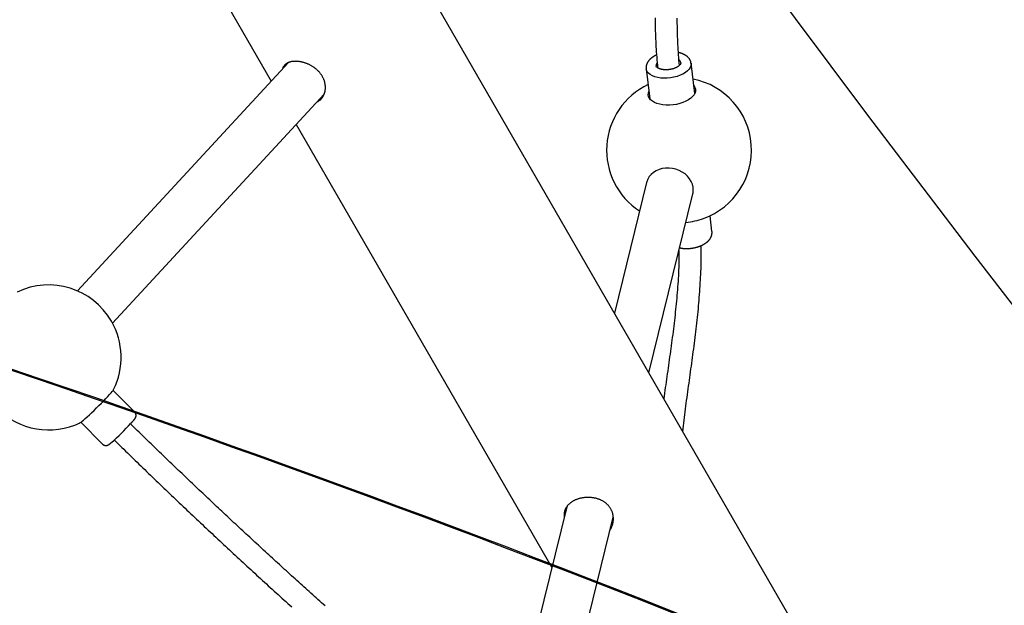
# Model space of a CAD drawing. Extents: x -242 to 163, y -184 to 236.
# Drawn here: x 20 to 47, y -16 to 1 of the extents above; entities that cross this region are included whole.
import ezdxf

# ---------------------------------------------------------------- set-up
doc = ezdxf.new("R2010")
doc.units = 0
doc.header["$MEASUREMENT"] = 0
doc.layers.get('0').update_dxf_attribs({"color": 5, "linetype": 'CONTINUOUS'})
doc.layers.add('PHASE-1', color=6, linetype='CONTINUOUS')

# ---------------------------------------------------------------- blocks, each defined once
blk = doc.blocks.new('23661660')
for points in [[(46.69, 7.474), (46.624, 7.505), (46.558, 7.536), (46.492, 7.568), (46.427, 7.6), (46.362, 7.632), (46.297, 7.664), (46.232, 7.697), (46.167, 7.73), (46.103, 7.763), (46.039, 7.797), (45.975, 7.831), (45.911, 7.865), (45.847, 7.899), (45.784, 7.933), (45.721, 7.968), (45.658, 8.003), (45.595, 8.038), (45.532, 8.074)], [(45.22, 7.546), (45.283, 7.511), (45.346, 7.476), (45.409, 7.441), (45.473, 7.406), (45.536, 7.372), (45.6, 7.338), (45.664, 7.304), (45.728, 7.271), (45.793, 7.237), (45.857, 7.204), (45.922, 7.171), (45.987, 7.139), (46.052, 7.107), (46.118, 7.075), (46.184, 7.043), (46.249, 7.012), (46.316, 6.98), (46.382, 6.95), (46.449, 6.919)], [(46.803, 7.78), (46.795, 7.783), (46.787, 7.786), (46.778, 7.79), (46.77, 7.792), (46.762, 7.795), (46.753, 7.797), (46.745, 7.799), (46.736, 7.8), (46.727, 7.801), (46.719, 7.802), (46.71, 7.802), (46.701, 7.802), (46.692, 7.802), (46.684, 7.802), (46.675, 7.802), (46.666, 7.801), (46.658, 7.8), (46.649, 7.799), (46.64, 7.797), (46.632, 7.795), (46.623, 7.793), (46.614, 7.791), (46.606, 7.789), (46.597, 7.786), (46.589, 7.783), (46.58, 7.78), (46.572, 7.777), (46.564, 7.773), (46.555, 7.77), (46.547, 7.766), (46.539, 7.762), (46.531, 7.758), (46.523, 7.753), (46.515, 7.748), (46.507, 7.744), (46.499, 7.739), (46.491, 7.733), (46.483, 7.728), (46.475, 7.723), (46.467, 7.717), (46.459, 7.711), (46.452, 7.705), (46.444, 7.699), (46.437, 7.693), (46.429, 7.686), (46.422, 7.679), (46.414, 7.672), (46.407, 7.665), (46.4, 7.658), (46.393, 7.651), (46.386, 7.643), (46.379, 7.635), (46.371, 7.628)], [(47.574, 7.455), (46.803, 7.781)], [(46.646, 7.541), (46.648, 7.54), (46.651, 7.539), (46.653, 7.538), (46.655, 7.536), (46.658, 7.534), (46.66, 7.532), (46.663, 7.53), (46.665, 7.528), (46.667, 7.525), (46.67, 7.522), (46.672, 7.518), (46.674, 7.515), (46.677, 7.511), (46.679, 7.507), (46.681, 7.502), (46.683, 7.498), (46.685, 7.493), (46.687, 7.488), (46.689, 7.482), (46.691, 7.476), (46.692, 7.47), (46.694, 7.464), (46.695, 7.458), (46.696, 7.451), (46.697, 7.444), (46.698, 7.437), (46.699, 7.43), (46.7, 7.422), (46.7, 7.414), (46.7, 7.407), (46.7, 7.399), (46.7, 7.39), (46.7, 7.382), (46.7, 7.374), (46.699, 7.365), (46.699, 7.356), (46.698, 7.347), (46.697, 7.339), (46.696, 7.329), (46.694, 7.32), (46.693, 7.311), (46.691, 7.302), (46.689, 7.293), (46.687, 7.283), (46.685, 7.274), (46.683, 7.264), (46.68, 7.255), (46.677, 7.246), (46.675, 7.236), (46.672, 7.227), (46.669, 7.217), (46.665, 7.208), (46.662, 7.198), (46.658, 7.189), (46.655, 7.179), (46.651, 7.17), (46.647, 7.161), (46.643, 7.152), (46.639, 7.142), (46.634, 7.133), (46.63, 7.124), (46.625, 7.116), (46.621, 7.107), (46.616, 7.098), (46.611, 7.089), (46.606, 7.081), (46.601, 7.073), (46.596, 7.064), (46.59, 7.056), (46.585, 7.049), (46.58, 7.041), (46.574, 7.033), (46.569, 7.026), (46.563, 7.019), (46.557, 7.011), (46.552, 7.005), (46.546, 6.998), (46.54, 6.991), (46.534, 6.985), (46.528, 6.979), (46.523, 6.973), (46.517, 6.968), (46.511, 6.962), (46.505, 6.957), (46.499, 6.952), (46.493, 6.947), (46.488, 6.943), (46.482, 6.939), (46.476, 6.935), (46.471, 6.931), (46.465, 6.928), (46.46, 6.925), (46.454, 6.922), (46.449, 6.919), (46.444, 6.917), (46.439, 6.914), (46.434, 6.913), (46.429, 6.911), (46.425, 6.909), (46.42, 6.908), (46.416, 6.907), (46.412, 6.907), (46.408, 6.906), (46.404, 6.906), (46.4, 6.905), (46.397, 6.905), (46.394, 6.906), (46.391, 6.906), (46.388, 6.907), (46.385, 6.907), (46.382, 6.908), (46.38, 6.909), (46.377, 6.91)], [(46.127, 7.071), (46.126, 7.061), (46.125, 7.051), (46.124, 7.041), (46.123, 7.031), (46.123, 7.022), (46.123, 7.012), (46.123, 7.003), (46.123, 6.993), (46.123, 6.984), (46.124, 6.974), (46.124, 6.965), (46.125, 6.956), (46.125, 6.946), (46.126, 6.937), (46.127, 6.928), (46.128, 6.919), (46.129, 6.91), (46.13, 6.901), (46.132, 6.892), (46.133, 6.884), (46.135, 6.875), (46.137, 6.866), (46.139, 6.858), (46.141, 6.85), (46.144, 6.841), (46.146, 6.833), (46.149, 6.825), (46.151, 6.817), (46.154, 6.809), (46.157, 6.801), (46.161, 6.793), (46.164, 6.785), (46.167, 6.778), (46.171, 6.77), (46.175, 6.763), (46.179, 6.756), (46.183, 6.748), (46.187, 6.741), (46.192, 6.734), (46.197, 6.728), (46.202, 6.721), (46.207, 6.715), (46.212, 6.708), (46.217, 6.702), (46.223, 6.696), (46.228, 6.69), (46.234, 6.684), (46.237, 6.681), (46.241, 6.678), (46.244, 6.675), (46.248, 6.673), (46.251, 6.67), (46.255, 6.667), (46.258, 6.664), (46.262, 6.661), (46.265, 6.658), (46.269, 6.656), (46.272, 6.653), (46.276, 6.65), (46.28, 6.648), (46.284, 6.645), (46.288, 6.643), (46.292, 6.641), (46.296, 6.638), (46.3, 6.636), (46.304, 6.635), (46.308, 6.633), (46.312, 6.631), (46.316, 6.63), (46.321, 6.628)], [(46.316, 6.63), (47.087, 6.304)], [(51.109, 5.96), (50.706, 6.131)], [(51.052, 4.961), (51.06, 4.969), (51.067, 4.978), (51.075, 4.986), (51.082, 4.995), (51.09, 5.004), (51.097, 5.014), (51.104, 5.023), (51.111, 5.033), (51.118, 5.043), (51.125, 5.053), (51.132, 5.063), (51.139, 5.073), (51.145, 5.083), (51.152, 5.094), (51.158, 5.104), (51.164, 5.115), (51.171, 5.126), (51.177, 5.137), (51.183, 5.148), (51.188, 5.159), (51.194, 5.17), (51.2, 5.181), (51.205, 5.192), (51.21, 5.204), (51.216, 5.215), (51.221, 5.227), (51.226, 5.238), (51.23, 5.25), (51.235, 5.262), (51.239, 5.273), (51.244, 5.285), (51.248, 5.297), (51.252, 5.309), (51.256, 5.321), (51.26, 5.333), (51.263, 5.345), (51.267, 5.356), (51.27, 5.368), (51.273, 5.38), (51.276, 5.392), (51.279, 5.404), (51.282, 5.416), (51.284, 5.428), (51.287, 5.44), (51.289, 5.452), (51.291, 5.463), (51.293, 5.475), (51.294, 5.487), (51.296, 5.499), (51.297, 5.51), (51.298, 5.522), (51.299, 5.534), (51.3, 5.545), (51.301, 5.556), (51.301, 5.568), (51.302, 5.579), (51.302, 5.59), (51.302, 5.602), (51.302, 5.613), (51.301, 5.624), (51.301, 5.635), (51.3, 5.645), (51.299, 5.656), (51.298, 5.667), (51.296, 5.677), (51.295, 5.688), (51.293, 5.698), (51.291, 5.708), (51.289, 5.719), (51.287, 5.729), (51.284, 5.738), (51.282, 5.748), (51.279, 5.758), (51.276, 5.768), (51.272, 5.777), (51.269, 5.786), (51.265, 5.796), (51.261, 5.805), (51.257, 5.813), (51.253, 5.822), (51.248, 5.831), (51.243, 5.839), (51.238, 5.848), (51.233, 5.856), (51.228, 5.864), (51.222, 5.872), (51.216, 5.879), (51.21, 5.886), (51.203, 5.894), (51.197, 5.9), (51.19, 5.907), (51.183, 5.914), (51.175, 5.92), (51.168, 5.926), (51.16, 5.932), (51.153, 5.938), (51.145, 5.943), (51.136, 5.948), (51.128, 5.952), (51.119, 5.956), (51.11, 5.959)], [(55.488, 2.5), (55.425, 2.547), (55.361, 2.594), (55.298, 2.641), (55.234, 2.689), (55.171, 2.737), (55.108, 2.785), (55.045, 2.833), (54.982, 2.881), (54.92, 2.93), (54.857, 2.978), (54.794, 3.026), (54.731, 3.075), (54.668, 3.124), (54.606, 3.172), (54.543, 3.221), (54.48, 3.27), (54.418, 3.319), (54.355, 3.367), (54.292, 3.416), (54.229, 3.465), (54.167, 3.514), (54.104, 3.563), (54.041, 3.612), (53.978, 3.66), (53.915, 3.709), (53.853, 3.758), (53.79, 3.806), (53.726, 3.855), (53.663, 3.903), (53.6, 3.952), (53.537, 4), (53.473, 4.048), (53.41, 4.096), (53.346, 4.144), (53.283, 4.192), (53.219, 4.239), (53.155, 4.287), (53.091, 4.334), (53.027, 4.381), (52.963, 4.428), (52.898, 4.475), (52.834, 4.521), (52.769, 4.568), (52.704, 4.614), (52.639, 4.66), (52.574, 4.705), (52.508, 4.75), (52.443, 4.795), (52.377, 4.84), (52.311, 4.884), (52.245, 4.928), (52.179, 4.972), (52.112, 5.016), (52.046, 5.059), (51.979, 5.102), (51.912, 5.145), (51.845, 5.188), (51.777, 5.23), (51.71, 5.271), (51.642, 5.312), (51.573, 5.353), (51.505, 5.392), (51.435, 5.431), (51.366, 5.469), (51.296, 5.506)], [(51.105, 4.91), (51.173, 4.871), (51.24, 4.833), (51.307, 4.794), (51.373, 4.755), (51.439, 4.714), (51.505, 4.674), (51.571, 4.632), (51.636, 4.59), (51.701, 4.548), (51.765, 4.505), (51.83, 4.462), (51.894, 4.419), (51.959, 4.375), (52.023, 4.331), (52.087, 4.287), (52.15, 4.243), (52.214, 4.199), (52.278, 4.154), (52.341, 4.109), (52.404, 4.064), (52.467, 4.018), (52.53, 3.972), (52.593, 3.927), (52.655, 3.88), (52.718, 3.834), (52.78, 3.788), (52.842, 3.741), (52.905, 3.694), (52.967, 3.647), (53.029, 3.6), (53.091, 3.553), (53.152, 3.506), (53.214, 3.458), (53.276, 3.411), (53.337, 3.363), (53.399, 3.315), (53.46, 3.267), (53.522, 3.219), (53.583, 3.172), (53.645, 3.124), (53.706, 3.075), (53.767, 3.027), (53.828, 2.979), (53.89, 2.931), (53.951, 2.883), (54.012, 2.835), (54.074, 2.787), (54.135, 2.739), (54.196, 2.691), (54.258, 2.643), (54.319, 2.595), (54.381, 2.548), (54.442, 2.5)], [(81.95, 2.5), (12.582, 2.5)], [(56.83, -0.585), (56.823, -0.571), (56.816, -0.557), (56.808, -0.544), (56.799, -0.531), (56.79, -0.518), (56.78, -0.506), (56.77, -0.494), (56.76, -0.482), (56.75, -0.47), (56.739, -0.459), (56.729, -0.448), (56.717, -0.437), (56.706, -0.426), (56.695, -0.416), (56.683, -0.406), (56.671, -0.396), (56.658, -0.387), (56.645, -0.378), (56.632, -0.37), (56.619, -0.362), (56.606, -0.354), (56.592, -0.346), (56.578, -0.34), (56.564, -0.333), (56.55, -0.327), (56.536, -0.321), (56.522, -0.316), (56.507, -0.311), (56.492, -0.306), (56.477, -0.302), (56.462, -0.298), (56.447, -0.295), (56.432, -0.292), (56.417, -0.29), (56.401, -0.288), (56.386, -0.286), (56.37, -0.285), (56.355, -0.285), (56.339, -0.285), (56.324, -0.285), (56.308, -0.286), (56.292, -0.287), (56.277, -0.289), (56.261, -0.291), (56.246, -0.293), (56.23, -0.296), (56.215, -0.3), (56.199, -0.303), (56.184, -0.308), (56.169, -0.312), (56.154, -0.317), (56.139, -0.323), (56.124, -0.329), (56.109, -0.335), (56.094, -0.342), (56.079, -0.349), (56.065, -0.357), (56.051, -0.364), (56.036, -0.373), (56.022, -0.381), (56.009, -0.39), (55.995, -0.4), (55.981, -0.409), (55.968, -0.419), (55.955, -0.43), (55.942, -0.44), (55.929, -0.451), (55.917, -0.463), (55.904, -0.474), (55.892, -0.486), (55.88, -0.498), (55.869, -0.511), (55.857, -0.523), (55.846, -0.536), (55.835, -0.549), (55.824, -0.563), (55.814, -0.576), (55.803, -0.59), (55.793, -0.604), (55.784, -0.619), (55.774, -0.633), (55.765, -0.648), (55.756, -0.662), (55.748, -0.677), (55.739, -0.692), (55.731, -0.708), (55.723, -0.723), (55.716, -0.738), (55.709, -0.754), (55.702, -0.77), (55.695, -0.786), (55.689, -0.801), (55.683, -0.817), (55.678, -0.833), (55.673, -0.849), (55.668, -0.865), (55.663, -0.881), (55.659, -0.897), (55.655, -0.913), (55.651, -0.929), (55.648, -0.945), (55.645, -0.961), (55.642, -0.977), (55.64, -0.993), (55.638, -1.009), (55.637, -1.025), (55.636, -1.04), (55.635, -1.056), (55.634, -1.071), (55.634, -1.086), (55.635, -1.102), (55.635, -1.117), (55.636, -1.131), (55.637, -1.146), (55.639, -1.161), (55.641, -1.175), (55.643, -1.189), (55.646, -1.203), (55.649, -1.217), (55.653, -1.231), (55.656, -1.244), (55.661, -1.257), (55.665, -1.27), (55.67, -1.283), (55.675, -1.295), (55.68, -1.308), (55.686, -1.32), (55.692, -1.332), (55.699, -1.343), (55.706, -1.354), (55.713, -1.365), (55.72, -1.376), (55.728, -1.386), (55.736, -1.396), (55.745, -1.406), (55.753, -1.416), (55.762, -1.425), (55.772, -1.434), (55.781, -1.443), (55.791, -1.451), (55.801, -1.46), (55.812, -1.468), (55.822, -1.475), (55.834, -1.483), (55.845, -1.489), (55.857, -1.496), (55.869, -1.501), (55.882, -1.506), (55.895, -1.511)], [(60.921, -4.513), (56.574, -0.34)], [(42.563, -1.698), (42.564, -1.685), (42.565, -1.672), (42.565, -1.659), (42.565, -1.646), (42.564, -1.633), (42.563, -1.62), (42.562, -1.607), (42.56, -1.593), (42.557, -1.58), (42.554, -1.568), (42.55, -1.555), (42.546, -1.542), (42.542, -1.529), (42.536, -1.517), (42.531, -1.504), (42.525, -1.492), (42.519, -1.48), (42.512, -1.468), (42.505, -1.456), (42.497, -1.444), (42.489, -1.432), (42.481, -1.421), (42.472, -1.41), (42.463, -1.399), (42.453, -1.388), (42.443, -1.378), (42.433, -1.367), (42.422, -1.357), (42.411, -1.348), (42.4, -1.338), (42.388, -1.329), (42.376, -1.32), (42.363, -1.312), (42.351, -1.303), (42.338, -1.295), (42.324, -1.288), (42.311, -1.28), (42.297, -1.273), (42.282, -1.267), (42.268, -1.26), (42.253, -1.255), (42.238, -1.249), (42.223, -1.244), (42.208, -1.239), (42.192, -1.235), (42.176, -1.231), (42.16, -1.227), (42.144, -1.224), (42.128, -1.221), (42.111, -1.219), (42.095, -1.217), (42.078, -1.215), (42.061, -1.214), (42.044, -1.214), (42.027, -1.214), (42.01, -1.214), (41.993, -1.214), (41.975, -1.215), (41.958, -1.217), (41.941, -1.219), (41.923, -1.221), (41.906, -1.224), (41.889, -1.227), (41.872, -1.23), (41.854, -1.234), (41.837, -1.239), (41.82, -1.244), (41.803, -1.249), (41.786, -1.254), (41.769, -1.26), (41.752, -1.266), (41.736, -1.273), (41.719, -1.28), (41.703, -1.287), (41.686, -1.295), (41.67, -1.303), (41.654, -1.311), (41.638, -1.32), (41.623, -1.329), (41.607, -1.338), (41.592, -1.347), (41.577, -1.357), (41.562, -1.367), (41.548, -1.377), (41.533, -1.388), (41.519, -1.398), (41.505, -1.409), (41.492, -1.42), (41.478, -1.432), (41.465, -1.443), (41.452, -1.455), (41.44, -1.467), (41.428, -1.479), (41.416, -1.491), (41.404, -1.504), (41.393, -1.516), (41.382, -1.529), (41.371, -1.541), (41.36, -1.554), (41.35, -1.567), (41.341, -1.58), (41.331, -1.593), (41.322, -1.606), (41.314, -1.619), (41.305, -1.632), (41.298, -1.645), (41.29, -1.658), (41.283, -1.671), (41.276, -1.684), (41.27, -1.698), (41.264, -1.711), (41.258, -1.724), (41.253, -1.737), (41.248, -1.749), (41.244, -1.762), (41.24, -1.775), (41.237, -1.788), (41.234, -1.8), (41.231, -1.812), (41.229, -1.825), (41.227, -1.837), (41.226, -1.849), (41.225, -1.861), (41.224, -1.872), (41.224, -1.884), (41.225, -1.895), (41.226, -1.907), (41.227, -1.918), (41.229, -1.928), (41.231, -1.939), (41.233, -1.949), (41.236, -1.96), (41.24, -1.97), (41.243, -1.98), (41.248, -1.989), (41.252, -1.999), (41.257, -2.008), (41.262, -2.017), (41.268, -2.026), (41.275, -2.034), (41.282, -2.042), (41.29, -2.05), (41.298, -2.058)], [(55.68, -1.305), (60.01, -5.461)], [(45.031, -9.633), (42.476, -1.419)], [(42.537, -1.612), (42.537, -1.608), (42.538, -1.604), (42.539, -1.599), (42.54, -1.595), (42.54, -1.591), (42.541, -1.587), (42.541, -1.582), (42.541, -1.578), (42.541, -1.574), (42.541, -1.569), (42.541, -1.565), (42.541, -1.561), (42.541, -1.557), (42.54, -1.552), (42.54, -1.548), (42.54, -1.544), (42.539, -1.539), (42.538, -1.535), (42.537, -1.531), (42.536, -1.527), (42.535, -1.522), (42.534, -1.518), (42.533, -1.514)], [(41.228, -1.833), (43.775, -10.023)], [(27.669, -2.5), (41.436, -2.5)], [(42.813, -2.5), (56.925, -2.5)], [(54.713, -8.453), (54.651, -8.474), (54.589, -8.494), (54.527, -8.514), (54.465, -8.534), (54.403, -8.555), (54.341, -8.575), (54.279, -8.595), (54.217, -8.615), (54.155, -8.635), (54.093, -8.655), (54.03, -8.675), (53.968, -8.695), (53.906, -8.715), (53.844, -8.735), (53.782, -8.755), (53.719, -8.775), (53.657, -8.795), (53.595, -8.815), (53.533, -8.835), (53.47, -8.855), (53.408, -8.875), (53.346, -8.895), (53.283, -8.915), (53.221, -8.934), (53.159, -8.954), (53.096, -8.974), (53.034, -8.994), (52.972, -9.014), (52.909, -9.033), (52.847, -9.053), (52.784, -9.073), (52.722, -9.092), (52.659, -9.112), (52.597, -9.131), (52.534, -9.151), (52.472, -9.171), (52.409, -9.19), (52.347, -9.21), (52.284, -9.229), (52.221, -9.249), (52.159, -9.268), (52.096, -9.288), (52.034, -9.307), (51.971, -9.326), (51.908, -9.346), (51.846, -9.365), (51.783, -9.384), (51.72, -9.404), (51.657, -9.423), (51.595, -9.442), (51.532, -9.462), (51.469, -9.481), (51.406, -9.5), (51.344, -9.519), (51.281, -9.538), (51.218, -9.558), (51.155, -9.577), (51.092, -9.596), (51.029, -9.615), (50.967, -9.634), (50.904, -9.653), (50.841, -9.672), (50.778, -9.691), (50.715, -9.71), (50.652, -9.729), (50.589, -9.748), (50.526, -9.767), (50.463, -9.785), (50.4, -9.804), (50.337, -9.823), (50.274, -9.842), (50.211, -9.861), (50.148, -9.879), (50.085, -9.898), (50.022, -9.917), (49.959, -9.936), (49.896, -9.954), (49.833, -9.973), (49.769, -9.991), (49.706, -10.01), (49.643, -10.029), (49.58, -10.047), (49.517, -10.066), (49.454, -10.084), (49.39, -10.103), (49.327, -10.121), (49.264, -10.139), (49.201, -10.158), (49.137, -10.176), (49.074, -10.195), (49.011, -10.213), (48.948, -10.231), (48.884, -10.249), (48.821, -10.268), (48.758, -10.286), (48.694, -10.304), (48.631, -10.322), (48.568, -10.34), (48.504, -10.359), (48.441, -10.377), (48.377, -10.395), (48.314, -10.413), (48.251, -10.431), (48.187, -10.449), (48.124, -10.467), (48.06, -10.485), (47.997, -10.503), (47.933, -10.521), (47.87, -10.539), (47.806, -10.556), (47.743, -10.574), (47.679, -10.592)], [(47.839, -11.203), (47.91, -11.184), (47.981, -11.164), (48.052, -11.144), (48.122, -11.124), (48.193, -11.105), (48.264, -11.085), (48.335, -11.065), (48.405, -11.045), (48.476, -11.025), (48.547, -11.005), (48.617, -10.985), (48.688, -10.965), (48.758, -10.945), (48.829, -10.925), (48.9, -10.905), (48.97, -10.884), (49.041, -10.864), (49.111, -10.844), (49.182, -10.824), (49.252, -10.803), (49.322, -10.783), (49.393, -10.763), (49.463, -10.742), (49.534, -10.722), (49.604, -10.701), (49.675, -10.681), (49.745, -10.66), (49.815, -10.64), (49.886, -10.619), (49.956, -10.598), (50.026, -10.578), (50.096, -10.557), (50.167, -10.536), (50.237, -10.516), (50.307, -10.495), (50.377, -10.474), (50.448, -10.453), (50.518, -10.432), (50.588, -10.411), (50.658, -10.39), (50.728, -10.369), (50.798, -10.348), (50.868, -10.327), (50.938, -10.306), (51.008, -10.285), (51.078, -10.264), (51.148, -10.243), (51.218, -10.222), (51.288, -10.201), (51.358, -10.179), (51.428, -10.158), (51.498, -10.137), (51.568, -10.116), (51.638, -10.094), (51.708, -10.073), (51.778, -10.052), (51.848, -10.03), (51.917, -10.009), (51.987, -9.987), (52.057, -9.966), (52.127, -9.944), (52.197, -9.923), (52.266, -9.901), (52.336, -9.879), (52.406, -9.858), (52.475, -9.836), (52.545, -9.814), (52.615, -9.793), (52.684, -9.771), (52.754, -9.749), (52.823, -9.727), (52.893, -9.705), (52.962, -9.684), (53.032, -9.662), (53.101, -9.64), (53.171, -9.618), (53.24, -9.596), (53.31, -9.574), (53.379, -9.552), (53.449, -9.53), (53.518, -9.508), (53.587, -9.486), (53.657, -9.464), (53.726, -9.441), (53.795, -9.419), (53.865, -9.397), (53.934, -9.375), (54.003, -9.353), (54.072, -9.33), (54.142, -9.308), (54.211, -9.286), (54.28, -9.263)], [(47.672, -10.568), (47.671, -10.563), (47.669, -10.557), (47.667, -10.552), (47.666, -10.547), (47.664, -10.542), (47.662, -10.536), (47.661, -10.531), (47.659, -10.527), (47.658, -10.522), (47.656, -10.517), (47.654, -10.512), (47.653, -10.508), (47.651, -10.503), (47.65, -10.499), (47.648, -10.494), (47.647, -10.49), (47.646, -10.486), (47.644, -10.482), (47.643, -10.478), (47.641, -10.474), (47.64, -10.47), (47.639, -10.466), (47.637, -10.463), (47.636, -10.459), (47.635, -10.455), (47.633, -10.452), (47.632, -10.448), (47.631, -10.445), (47.629, -10.442), (47.628, -10.439), (47.627, -10.436), (47.626, -10.432), (47.624, -10.429), (47.623, -10.426), (47.622, -10.423), (47.621, -10.421), (47.619, -10.418), (47.618, -10.415), (47.617, -10.412), (47.615, -10.409), (47.614, -10.406), (47.612, -10.403), (47.611, -10.4), (47.609, -10.397), (47.607, -10.394), (47.605, -10.39), (47.603, -10.387), (47.6, -10.383), (47.598, -10.379), (47.594, -10.375), (47.591, -10.371), (47.587, -10.367), (47.583, -10.362), (47.578, -10.358), (47.573, -10.354), (47.567, -10.35), (47.561, -10.346), (47.555, -10.342), (47.549, -10.339), (47.542, -10.336), (47.535, -10.333), (47.528, -10.331), (47.521, -10.329), (47.514, -10.328), (47.506, -10.327), (47.499, -10.326), (47.491, -10.326), (47.484, -10.327), (47.477, -10.328), (47.469, -10.33), (47.462, -10.332)], [(47.462, -10.33), (46.64, -10.546)], [(47.779, -11.538), (47.785, -11.537), (47.79, -11.535), (47.796, -11.534), (47.801, -11.532), (47.806, -11.529), (47.811, -11.526), (47.816, -11.523), (47.821, -11.52), (47.826, -11.516), (47.83, -11.513), (47.834, -11.509), (47.838, -11.505), (47.842, -11.501), (47.846, -11.496), (47.849, -11.492), (47.852, -11.487), (47.855, -11.483), (47.858, -11.478), (47.861, -11.473), (47.863, -11.468), (47.865, -11.463), (47.867, -11.458), (47.868, -11.454), (47.87, -11.449), (47.871, -11.444), (47.872, -11.44), (47.872, -11.436), (47.873, -11.432), (47.874, -11.428), (47.874, -11.424), (47.874, -11.421), (47.874, -11.418), (47.875, -11.415), (47.875, -11.412), (47.875, -11.409), (47.875, -11.406), (47.875, -11.404), (47.874, -11.401), (47.874, -11.398), (47.874, -11.396), (47.874, -11.393), (47.874, -11.391), (47.874, -11.389), (47.873, -11.386), (47.873, -11.384), (47.873, -11.381), (47.873, -11.379), (47.872, -11.376), (47.872, -11.374), (47.872, -11.371), (47.871, -11.369), (47.871, -11.366), (47.871, -11.363), (47.87, -11.361), (47.87, -11.358), (47.87, -11.356), (47.869, -11.353), (47.869, -11.35), (47.869, -11.347), (47.868, -11.345), (47.868, -11.342), (47.867, -11.339), (47.867, -11.336), (47.866, -11.333), (47.866, -11.33), (47.865, -11.326), (47.864, -11.323), (47.864, -11.32), (47.863, -11.316), (47.862, -11.313), (47.862, -11.309)], [(46.957, -11.755), (47.779, -11.54)]]:
    blk.add_lwpolyline(points)
for points in [[(50.53, 5.461, 0.063367), (50.681, 5.943, 0.76044), (47.206, 7.611)], [(46.648, 7.541), (46.644, 7.543, 0.189039), (46.559, 7.542)], [(46.719, 6.459, 0.587212), (49.62, 4.513)], [(46.629, -10.524, 0.250954), (44.964, -9.632, 0.392629), (42.969, -11.484)], [(47.86, -11.3, 0.024916), (47.674, -10.573)], [(43.299, -12.74, 0.713927), (46.958, -11.78)]]:
    blk.add_lwpolyline(points, format="xyb")
at = {"flags": 128}
for points in [[(46.803, 7.781), (46.817, 7.774), (46.858, 7.745), (46.891, 7.703), (46.918, 7.65), (46.936, 7.588), (46.946, 7.516), (46.947, 7.438), (46.94, 7.355), (46.924, 7.268), (46.9, 7.18), (46.869, 7.092), (46.83, 7.007), (46.785, 6.927), (46.736, 6.853), (46.682, 6.786), (46.626, 6.729), (46.568, 6.683), (46.51, 6.648), (46.453, 6.626), (46.398, 6.616), (46.348, 6.62), (46.319, 6.629)], [(47.38, 7.537), (47.432, 7.539), (47.482, 7.528), (47.527, 7.504), (47.565, 7.467), (47.596, 7.419), (47.619, 7.36), (47.634, 7.291), (47.641, 7.215), (47.639, 7.133), (47.628, 7.046), (47.609, 6.956), (47.582, 6.866), (47.547, 6.777), (47.506, 6.69), (47.459, 6.609), (47.407, 6.535), (47.351, 6.468), (47.293, 6.411), (47.234, 6.366), (47.174, 6.332), (47.116, 6.31), (47.061, 6.302), (47.009, 6.306), (46.961, 6.324), (46.92, 6.355), (46.92, 6.355), (46.893, 6.386)], [(46.313, 6.981), (46.322, 6.962), (46.346, 6.93), (46.377, 6.909), (46.378, 6.909)], [(53.615, 2.5), (49.945, 6.023), (49.927, 6.04), (49.861, 6.087), (49.788, 6.122), (49.709, 6.145), (49.625, 6.156), (49.538, 6.153), (49.45, 6.138), (49.362, 6.11), (49.278, 6.07), (49.198, 6.019), (49.124, 5.958), (49.058, 5.888), (49.002, 5.811), (48.955, 5.728), (48.92, 5.642), (48.898, 5.554), (48.887, 5.465), (48.89, 5.378), (48.906, 5.295), (48.933, 5.218), (48.973, 5.147), (49.024, 5.085), (49.035, 5.075), (51.717, 2.5)], [(46.958, -11.78), (46.958, -11.775), (46.956, -11.75), (46.951, -11.712), (46.942, -11.662), (46.93, -11.601), (46.915, -11.531), (46.897, -11.452), (46.877, -11.368), (46.855, -11.278), (46.831, -11.187), (46.807, -11.094), (46.782, -11.002), (46.758, -10.914), (46.734, -10.831), (46.711, -10.755), (46.69, -10.687), (46.671, -10.629), (46.654, -10.583), (46.641, -10.548), (46.63, -10.527), (46.629, -10.524)]]:
    blk.add_lwpolyline(points, dxfattribs=at)
blk = doc.blocks.new('2366918S')
for centre, major_axis, start_param, end_param in [((504.023, -11.072), (27.853, -488.68), 4.43201, 4.862433), ((-103.572, -382.217), (-24.036, 421.711), 5.383898, 5.520316), ((-103.533, -382.214), (-24.036, 421.711), 5.383898, 5.520396)]:
    blk.add_ellipse(centre, major_axis=major_axis, ratio=0.770494, start_param=start_param, end_param=end_param)

msp = doc.modelspace()

# ---------------------------------------------------------------- block references
at = {"layer": 'PHASE-1'}
for name, p, rotation in [('2366918S', (-108, -3.215, 96), 29.99999999999999), ('23661660', (7.923, 36, 78), 299.9999999999999)]:
    msp.add_blockref(name, p, dxfattribs=dict(at, rotation=rotation))

doc.saveas('drawing.dxf')
